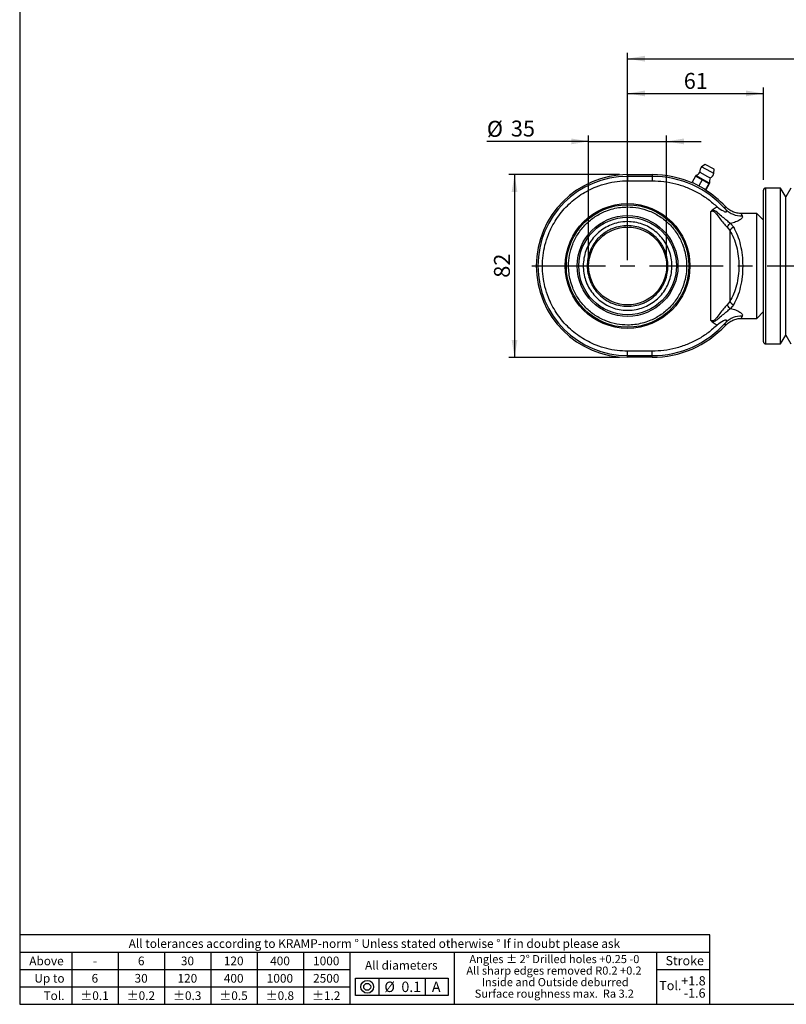
# Model space of a CAD drawing. Units: millimetres. Extents: x 6 to 416, y 5 to 292.
# Drawn here: x 6 to 138, y 5 to 175 of the extents above; entities that cross this region are included whole.
import ezdxf

# ---------------------------------------------------------------- set-up
doc = ezdxf.new("R2010")
doc.units = ezdxf.units.MM
doc.linetypes.add('CENTERX2', pattern=[20.32, 12.7, -2.54, 2.54, -2.54])
doc.layers.add('DIM', color=104, linetype='Continuous')
doc.layers.add('SLD-0', color=179, linetype='Continuous')
doc.styles.add('SLDTEXTSTYLE0', font='TXT', dxfattribs={"width": 0.821468})
doc.styles.add('SLDTEXTSTYLE1', font='TXT', dxfattribs={"width": 0.764738})
doc.styles.add('SLDTEXTSTYLE2', font='TXT', dxfattribs={"width": 0.77276})
doc.styles.add('SLDTEXTSTYLE3', font='TXT', dxfattribs={"width": 0.76789})
doc.styles.add('SLDTEXTSTYLE4', font='TXT', dxfattribs={"width": 0.757174})
doc.styles.add('SLDTEXTSTYLE5', font='TXT', dxfattribs={"width": 0.842855})
doc.styles.add('SLDTEXTSTYLE6', font='TXT', dxfattribs={"width": 0.75})
doc.dimstyles.new('SLDDIMSTYLE0', dxfattribs={"dimtxt": 2.75, "dimasz": 3, "dimexe": 0, "dimexo": 0.0625, "dimgap": 0.6875, "dimtad": 1, "dimlfac": 2.6, "dimrnd": 1e-09, "dimzin": 12, "dimdsep": 46, "dimtxsty": 'SLDTEXTSTYLE6', "dimsah": 1, "dimcen": 0.09, "dimadec": 0, "dimazin": 3, "dimtfac": 1, "dimtofl": 0, "dimtmove": 0, "dimatfit": 3, "dimfxl": 0, "dimfrac": 2, "dimtolj": 1, "dimtzin": 12, "dimarcsym": 0})
doc.dimstyles.new('SLDDIMSTYLE1', dxfattribs={"dimtxt": 2.75, "dimasz": 3, "dimexe": 0, "dimexo": 0.0625, "dimgap": 0.6875, "dimtad": 1, "dimdec": 1, "dimlfac": 2.6, "dimrnd": 1e-09, "dimzin": 12, "dimdsep": 46, "dimtxsty": 'SLDTEXTSTYLE6', "dimsah": 1, "dimcen": 0.09, "dimadec": 0, "dimazin": 3, "dimtfac": 1, "dimtdec": 1, "dimtofl": 0, "dimtmove": 0, "dimatfit": 3, "dimfxl": 0, "dimfrac": 2, "dimtolj": 1, "dimtzin": 12, "dimarcsym": 0})
doc.dimstyles.new('SLDDIMSTYLE3', dxfattribs={"dimtxt": 2.75, "dimasz": 3, "dimexe": 0, "dimexo": 0.0625, "dimgap": 0.6875, "dimtad": 1, "dimlfac": 2.6, "dimrnd": 1e-09, "dimzin": 12, "dimdsep": 46, "dimtxsty": 'SLDTEXTSTYLE6', "dimsah": 1, "dimcen": 0.09, "dimadec": 0, "dimazin": 3, "dimtfac": 1, "dimtmove": 0, "dimatfit": 0, "dimfxl": 0, "dimfrac": 2, "dimtolj": 1, "dimtzin": 12, "dimarcsym": 0})

# ---------------------------------------------------------------- blocks, each defined once
blk = doc.blocks.new('SW_NOTE_0')
at = {"color": 0, "insert": (2.36, 1.93), "char_height": 1.5, "attachment_point": 2, "style": 'SLDTEXTSTYLE0'}
blk.add_mtext('2500', dxfattribs=at)
blk = doc.blocks.new('SW_NOTE_0_1')
at = {"color": 0, "char_height": 1.4, "attachment_point": 2}
for s, insert, style in [('Angles ± 2° Drilled holes +0.25 -0', (15.48, 1.8), 'SLDTEXTSTYLE1'), ('All sharp edges removed R0.2 +0.2', (15.41, -0.19), 'SLDTEXTSTYLE2'), ('Inside and Outside deburred', (15.62, -2.18), 'SLDTEXTSTYLE0'), ('Surface roughness max.  Ra 3.2', (15.47, -4.17), 'SLDTEXTSTYLE3')]:
    blk.add_mtext(s, dxfattribs=dict(at, insert=insert, style=style))
blk = doc.blocks.new('SW_NOTE_0_2')
at = {"color": 0, "insert": (0.89, 2.32), "char_height": 1.8, "attachment_point": 2, "style": 'SLDTEXTSTYLE0'}
blk.add_mtext('A', dxfattribs=at)
blk = doc.blocks.new('SW_NOTE_0_3')
at = {"color": 0, "char_height": 1.8, "attachment_point": 2, "style": 'SLDTEXTSTYLE0'}
for s, insert in [('%%c', (1.42, 2.32)), ('0.1', (5.15, 2.32))]:
    blk.add_mtext(s, dxfattribs=dict(at, insert=insert))
blk = doc.blocks.new('SW_NOTE_0_4')
at = {"color": 0, "insert": (6.73, 1.93), "char_height": 1.5, "attachment_point": 2, "style": 'SLDTEXTSTYLE0'}
blk.add_mtext('All diameters', dxfattribs=at)
blk = doc.blocks.new('SW_NOTE_0_5')
at = {"color": 0, "insert": (2.05, 1.93), "char_height": 1.5, "attachment_point": 2, "style": 'SLDTEXTSTYLE0'}
blk.add_mtext('±0.1', dxfattribs=at)
blk = doc.blocks.new('SW_NOTE_0_6')
at = {"color": 0, "insert": (2.05, 1.93), "char_height": 1.5, "attachment_point": 2, "style": 'SLDTEXTSTYLE0'}
blk.add_mtext('±0.2', dxfattribs=at)
blk = doc.blocks.new('SW_NOTE_0_7')
at = {"color": 0, "insert": (2.05, 1.93), "char_height": 1.5, "attachment_point": 2, "style": 'SLDTEXTSTYLE0'}
blk.add_mtext('±0.3', dxfattribs=at)
blk = doc.blocks.new('SW_NOTE_0_8')
at = {"color": 0, "insert": (2.05, 1.93), "char_height": 1.5, "attachment_point": 2, "style": 'SLDTEXTSTYLE0'}
blk.add_mtext('±0.5', dxfattribs=at)
blk = doc.blocks.new('SW_NOTE_0_9')
at = {"color": 0, "insert": (2.05, 1.93), "char_height": 1.5, "attachment_point": 2, "style": 'SLDTEXTSTYLE0'}
blk.add_mtext('±0.8', dxfattribs=at)
blk = doc.blocks.new('SW_NOTE_0_10')
at = {"color": 0, "insert": (2.05, 1.93), "char_height": 1.5, "attachment_point": 2, "style": 'SLDTEXTSTYLE0'}
blk.add_mtext('±1.2', dxfattribs=at)
blk = doc.blocks.new('SW_NOTE_0_11')
at = {"color": 0, "insert": (2.36, 1.93), "char_height": 1.5, "attachment_point": 2, "style": 'SLDTEXTSTYLE0'}
blk.add_mtext('1000', dxfattribs=at)
blk = doc.blocks.new('SW_NOTE_0_12')
at = {"color": 0, "insert": (1.77, 1.93), "char_height": 1.5, "attachment_point": 2, "style": 'SLDTEXTSTYLE0'}
blk.add_mtext('400', dxfattribs=at)
blk = doc.blocks.new('SW_NOTE_0_13')
at = {"color": 0, "insert": (1.77, 1.93), "char_height": 1.5, "attachment_point": 2, "style": 'SLDTEXTSTYLE0'}
blk.add_mtext('120', dxfattribs=at)
blk = doc.blocks.new('SW_NOTE_0_14')
at = {"color": 0, "insert": (1.18, 1.93), "char_height": 1.5, "attachment_point": 2, "style": 'SLDTEXTSTYLE0'}
blk.add_mtext('30', dxfattribs=at)
blk = doc.blocks.new('SW_NOTE_0_15')
at = {"color": 0, "insert": (0.59, 1.93), "char_height": 1.5, "attachment_point": 2, "style": 'SLDTEXTSTYLE0'}
blk.add_mtext('6', dxfattribs=at)
blk = doc.blocks.new('SW_NOTE_0_16')
at = {"color": 0, "insert": (2.36, 1.93), "char_height": 1.5, "attachment_point": 2, "style": 'SLDTEXTSTYLE0'}
blk.add_mtext('1000', dxfattribs=at)
blk = doc.blocks.new('SW_NOTE_0_17')
at = {"color": 0, "insert": (0.36, 1.93), "char_height": 1.5, "attachment_point": 2, "style": 'SLDTEXTSTYLE0'}
blk.add_mtext('-', dxfattribs=at)
blk = doc.blocks.new('SW_NOTE_0_18')
at = {"color": 0, "insert": (0.59, 1.93), "char_height": 1.5, "attachment_point": 2, "style": 'SLDTEXTSTYLE0'}
blk.add_mtext('6', dxfattribs=at)
blk = doc.blocks.new('SW_NOTE_0_19')
at = {"color": 0, "insert": (1.18, 1.93), "char_height": 1.5, "attachment_point": 2, "style": 'SLDTEXTSTYLE0'}
blk.add_mtext('30', dxfattribs=at)
blk = doc.blocks.new('SW_NOTE_0_20')
at = {"color": 0, "insert": (1.77, 1.93), "char_height": 1.5, "attachment_point": 2, "style": 'SLDTEXTSTYLE0'}
blk.add_mtext('120', dxfattribs=at)
blk = doc.blocks.new('SW_NOTE_0_21')
at = {"color": 0, "insert": (1.77, 1.93), "char_height": 1.5, "attachment_point": 2, "style": 'SLDTEXTSTYLE0'}
blk.add_mtext('400', dxfattribs=at)
blk = doc.blocks.new('SW_NOTE_0_22')
at = {"color": 0, "insert": (7.03, 1.93), "char_height": 1.5, "attachment_point": 3, "style": 'SLDTEXTSTYLE0'}
blk.add_mtext('Above', dxfattribs=at)
blk = doc.blocks.new('SW_NOTE_0_23')
at = {"color": 0, "insert": (5.7, 1.93), "char_height": 1.5, "attachment_point": 3, "style": 'SLDTEXTSTYLE4'}
blk.add_mtext('Up to', dxfattribs=at)
blk = doc.blocks.new('SW_NOTE_0_24')
at = {"color": 0, "insert": (3.39, 1.93), "char_height": 1.5, "attachment_point": 3, "style": 'SLDTEXTSTYLE0'}
blk.add_mtext('Tol.', dxfattribs=at)
blk = doc.blocks.new('SW_NOTE_0_25')
at = {"color": 0, "insert": (53.93, 1.93), "char_height": 1.5, "attachment_point": 2, "style": 'SLDTEXTSTYLE5'}
blk.add_mtext('All tolerances according to KRAMP-norm %%d Unless stated otherwise %%d If in doubt please ask', dxfattribs=at)
blk = doc.blocks.new('SW_NOTE_0_26')
at = {"layer": 'SLD-0', "color": 0, "insert": (0, 2.05), "char_height": 1.587, "attachment_point": 1, "style": 'SLDTEXTSTYLE6'}
blk.add_mtext('Stroke', dxfattribs=at)
blk = doc.blocks.new('SW_NOTE_0_27')
at = {"layer": 'SLD-0', "color": 0, "insert": (0, 2.05), "char_height": 1.587, "attachment_point": 1, "style": 'SLDTEXTSTYLE6'}
blk.add_mtext('Tol.', dxfattribs=at)
blk = doc.blocks.new('SW_NOTE_0_28')
at = {"layer": 'SLD-0', "color": 0, "char_height": 1.587, "attachment_point": 3, "style": 'SLDTEXTSTYLE6'}
for s, insert in [('+1.8', (4.12, 2.05)), ('-1.6', (4.1, -0.07))]:
    blk.add_mtext(s, dxfattribs=dict(at, insert=insert))
blk = doc.blocks.new('TOLBLK')
for p, q in [((119.15, 12), (0, 12)), ((0, 12), (0, 0)), ((119.15, 0), (119.15, 12)), ((0, 9), (119.15, 9)), ((9, 9), (9, 0)), ((17, 9), (17, 0)), ((25, 9), (25, 0)), ((33, 9), (33, 0)), ((41, 9), (41, 0)), ((49, 9), (49, 0)), ((57, 9), (57, 0)), ((75, 9), (75, 0)), ((0, 6), (57, 6)), ((58, 4.52), (74, 4.52)), ((58, 1.52), (58, 4.52)), ((62, 4.52), (62, 1.52)), ((70, 4.52), (70, 1.52)), ((74, 4.52), (74, 1.52)), ((0, 3), (57, 3)), ((0, 0), (119.15, 0)), ((74, 1.52), (58, 1.52))]:
    blk.add_line(p, q)
for radius in [1.1, 0.6]:
    blk.add_circle((60, 3.02), radius)
at = {"layer": 'SLD-0'}
for p, q in [((109.97, 9), (109.97, 0)), ((109.97, 6), (119.15, 6))]:
    blk.add_line(p, q, dxfattribs=at)
at = {"color": 7}
for name, p in [('SW_NOTE_0_25', (7.31, 9.31)), ('SW_NOTE_0_1', (76.84, 6.71)), ('SW_NOTE_0_22', (0.57, 6.31)), ('SW_NOTE_0_17', (12.64, 6.31)), ('SW_NOTE_0_18', (20.39, 6.31)), ('SW_NOTE_0_19', (27.79, 6.31)), ('SW_NOTE_0_20', (35.18, 6.31)), ('SW_NOTE_0_21', (43.18, 6.31)), ('SW_NOTE_0_16', (50.57, 6.31)), ('SW_NOTE_0_4', (59.16, 5.56)), ('SW_NOTE_0_23', (2.05, 3.31)), ('SW_NOTE_0_15', (12.39, 3.31)), ('SW_NOTE_0_14', (19.79, 3.31)), ('SW_NOTE_0_13', (27.18, 3.31)), ('SW_NOTE_0_12', (35.18, 3.31)), ('SW_NOTE_0_11', (42.57, 3.31)), ('SW_NOTE_0', (50.57, 3.31)), ('SW_NOTE_0_3', (62.46, 1.6)), ('SW_NOTE_0_2', (71.03, 1.6)), ('SW_NOTE_0_24', (4.34, 0.31)), ('SW_NOTE_0_5', (10.88, 0.31)), ('SW_NOTE_0_6', (18.88, 0.31)), ('SW_NOTE_0_7', (26.88, 0.31)), ('SW_NOTE_0_8', (34.88, 0.31)), ('SW_NOTE_0_9', (42.88, 0.31)), ('SW_NOTE_0_10', (50.88, 0.31))]:
    blk.add_blockref(name, p, dxfattribs=at)
at = {"layer": 'SLD-0', "color": 7}
for name, p in [('SW_NOTE_0_26', (111.5, 6.28)), ('SW_NOTE_0_27', (110.43, 1.98)), ('SW_NOTE_0_28', (114.32, 2.8))]:
    blk.add_blockref(name, p, dxfattribs=at)
blk = doc.blocks.new('_D')
at = {"layer": 'DIM'}
for p, q in [((110.96, 133.46), (110.96, 163.25)), ((134.42, 147.31), (134.42, 163.25)), ((110.96, 162.25), (134.42, 162.25))]:
    blk.add_line(p, q, dxfattribs=at)
for points in [[(110.96, 162.25), (113.96, 161.75), (113.96, 162.75)], [(134.42, 162.25), (131.42, 162.75), (131.42, 161.75)]]:
    blk.add_solid(points, dxfattribs=at)
at = {"layer": 'DIM', "insert": (120.66, 165.79), "char_height": 2.75, "attachment_point": 1, "style": 'SLDTEXTSTYLE6'}
blk.add_mtext('61', dxfattribs=at)
blk = doc.blocks.new('_D_1')
at = {"layer": 'DIM'}
for p, q in [((110.96, 133.46), (110.96, 169.25)), ((309.04, 133.46), (309.04, 169.25)), ((110.96, 168.25), (309.04, 168.25))]:
    blk.add_line(p, q, dxfattribs=at)
for points in [[(110.96, 168.25), (113.96, 167.75), (113.96, 168.75)], [(309.04, 168.25), (306.04, 168.75), (306.04, 167.75)]]:
    blk.add_solid(points, dxfattribs=at)
at = {"layer": 'DIM', "char_height": 2.75, "attachment_point": 1, "style": 'SLDTEXTSTYLE6'}
for s, insert in [('(', (205.6, 171.79)), ('515', (206.95, 171.79)), (')', (213.05, 171.79))]:
    blk.add_mtext(s, dxfattribs=dict(at, insert=insert))
blk = doc.blocks.new('_D_7')
at = {"layer": 'DIM'}
for p, q in [((104.23, 133.46), (104.23, 154.97)), ((117.69, 133.46), (117.69, 154.97)), ((104.23, 153.97), (86.66, 153.97)), ((104.23, 153.97), (117.69, 153.97)), ((117.69, 153.97), (123.69, 153.97))]:
    blk.add_line(p, q, dxfattribs=at)
for points in [[(104.23, 153.97), (101.23, 154.47), (101.23, 153.47)], [(117.69, 153.97), (120.69, 153.47), (120.69, 154.47)]]:
    blk.add_solid(points, dxfattribs=at)
at = {"layer": 'DIM', "char_height": 2.75, "attachment_point": 1, "style": 'SLDTEXTSTYLE6'}
for s, insert in [('%%c', (86.66, 157.51)), ('35', (90.81, 157.56))]:
    blk.add_mtext(s, dxfattribs=dict(at, insert=insert))
blk = doc.blocks.new('_D_9')
at = {"layer": 'DIM'}
for p, q in [((109.58, 148.23), (90.44, 148.23)), ((91.44, 148.23), (91.44, 116.69)), ((109.58, 116.69), (90.44, 116.69))]:
    blk.add_line(p, q, dxfattribs=at)
for points in [[(91.44, 148.23), (90.94, 145.23), (91.94, 145.23)], [(91.44, 116.69), (91.94, 119.69), (90.94, 119.69)]]:
    blk.add_solid(points, dxfattribs=at)
at = {"layer": 'DIM', "insert": (87.89, 130.43), "char_height": 2.75, "attachment_point": 1, "rotation": 90, "style": 'SLDTEXTSTYLE6'}
blk.add_mtext('82', dxfattribs=at)

msp = doc.modelspace()

# ---------------------------------------------------------------- linework, layer by layer
at = {"color": 7, "linetype": 'Continuous', "lineweight": 25}
for p, q in [((124.3733, 150.0074), (123.7303, 149.5963)), ((125.3236, 148.7131), (123.7303, 149.5963)), ((125.887, 149.1683), (124.3733, 150.0074)), ((110.9615, 148.2308), (110.9615, 147.9389)), ((110.9615, 148.2308), (115.1923, 148.2308)), ((110.9615, 147.9389), (110.9615, 147.1726)), ((115.1923, 147.9389), (110.9615, 147.9389)), ((115.1923, 148.2308), (115.1923, 147.9389)), ((115.1923, 147.9389), (115.1923, 147.1726)), ((122.6708, 147.9586), (122.1114, 146.9494)), ((123.8346, 147.3135), (122.6708, 147.9586)), ((122.7491, 148.069), (122.6848, 147.953)), ((125.0396, 146.6477), (122.6848, 147.953)), ((124.4951, 147.1012), (122.7491, 148.069)), ((123.4506, 148.6601), (124.7725, 147.9274)), ((124.7725, 147.9274), (125.2335, 147.6719)), ((125.8792, 148.4051), (125.3236, 148.7131)), ((125.8792, 148.4051), (125.887, 149.1683)), ((110.9615, 147.1726), (115.1923, 147.1726)), ((122.1114, 146.9494), (123.2752, 146.3043)), ((122.2927, 146.8489), (122.2298, 146.7354)), ((123.0091, 147.7732), (123.0082, 147.7716)), ((123.8346, 147.3135), (123.2752, 146.3043)), ((123.2752, 146.3043), (124.4657, 145.6444)), ((125.0251, 146.6536), (123.8346, 147.3135)), ((124.4657, 145.6444), (125.0251, 146.6536)), ((125.0518, 146.6388), (124.4924, 145.6296)), ((125.1039, 146.7637), (124.4951, 147.1012)), ((124.7144, 146.8258), (124.7153, 146.8275)), ((125.0518, 146.6388), (125.0251, 146.6536)), ((125.0396, 146.6477), (125.1039, 146.7637)), ((124.2713, 145.6584), (124.3111, 145.7301)), ((124.4657, 145.6444), (124.4924, 145.6296)), ((134.4231, 119.3846), (134.4231, 145.5385)), ((137.381, 145.9231), (134.8077, 145.9231)), ((134.8077, 119), (134.8077, 145.9231)), ((138.2692, 144.3846), (137.381, 145.9231)), ((137.381, 119), (137.381, 145.9231)), ((139.1575, 145.9231), (138.2692, 144.3846)), ((138.2692, 120.5385), (138.2692, 144.3846)), ((138.2692, 120.5385), (138.2692, 144.3846)), ((125.5604, 142.0787), (125.2794, 141.8388)), ((125.2794, 141.8388), (125.2794, 123.0843)), ((126.4385, 142.6521), (125.5604, 142.0787)), ((130.6398, 141.4943), (130.3424, 141.5173)), ((130.64, 141.4944), (130.3429, 141.5172)), ((130.6869, 141.5), (130.6647, 141.4786)), ((133.2692, 141.5), (130.6869, 141.5)), ((134.4231, 140.3462), (133.2692, 141.5)), ((133.2692, 123.4231), (133.2692, 141.5)), ((118.6071, 139.7703), (118.6061, 139.7686)), ((128.724, 139.8115), (129.2765, 139.1351)), ((128.1499, 139.186), (128.6103, 138.5671)), ((128.6103, 138.5671), (128.6103, 126.356)), ((128.6103, 126.356), (128.1499, 125.7371)), ((129.2765, 125.788), (128.724, 125.1116)), ((133.2692, 123.4231), (134.4231, 124.5769)), ((125.2794, 123.0843), (125.5604, 122.8445)), ((125.5604, 122.8445), (126.4385, 122.2711)), ((130.3426, 123.4059), (130.6398, 123.4288)), ((130.3427, 123.4059), (130.64, 123.4287)), ((130.6869, 123.4231), (130.6647, 123.4446)), ((130.665, 123.4446), (130.6869, 123.4231)), ((130.6869, 123.4231), (133.2692, 123.4231)), ((134.8077, 119), (137.381, 119)), ((137.381, 119), (138.2692, 120.5385)), ((138.2692, 120.5385), (139.1575, 119)), ((115.1923, 117.7505), (110.9615, 117.7505)), ((110.9615, 116.9842), (110.9615, 117.7505)), ((115.1923, 116.9842), (115.1923, 117.7505)), ((110.9615, 116.9842), (115.1923, 116.9842)), ((110.9615, 116.6923), (110.9615, 116.9842)), ((115.1923, 116.6923), (110.9615, 116.6923)), ((115.1923, 116.6923), (115.1923, 116.9842))]:
    msp.add_line(p, q, dxfattribs=at)
at = {"color": 7, "linetype": 'CENTERX2'}
msp.add_line((94.4231, 132.4616), (325.5769, 132.4616), dxfattribs=at)
at = {"color": 7, "linetype": 'Continuous', "lineweight": 25}
for radius in [10.7692, 10.5769, 8.6955, 8.4265, 6.7308]:
    msp.add_circle((110.9615, 132.4616), radius, dxfattribs=at)
for centre, radius, start, end in [((124.6929, 148.7989), 1.25, 140.361291, 186.37459), ((110.9615, 132.4616), 15.7692, 90, 270), ((110.9615, 132.4616), 15.4773, 90, 270), ((115.1923, 130.9231), 17.3077, 66.007869, 90), ((115.1923, 130.9231), 17.0158, 41.775996, 90), ((121.6424, 150.094), 2.3077, 298.657278, 321.585161), ((124.6929, 148.7989), 1.25, 295.62541, 341.638709), ((127.4077, 146.8983), 2.3077, 160.414839, 183.342722), ((115.1923, 130.9231), 17.3077, 43.006704, 58.361125), ((134.8077, 145.5385), 0.3846, 90, 180), ((130.556, 144.8303), 3.7095, 223.872812, 272.831843), ((129.1809, 138.816), 1.0954, 114.652786, 160.257793), ((129.5507, 138.1388), 1.0333, 105.388806, 155.511171), ((129.5507, 126.7843), 1.0333, 204.488829, 254.611194), ((129.1809, 126.1071), 1.0954, 199.742207, 245.347214), ((115.1923, 134), 17.0158, 270, 318.224004), ((130.556, 120.0928), 3.7095, 87.168157, 136.127188), ((115.1923, 134), 17.3077, 270, 316.993296), ((134.8077, 119.3846), 0.3846, 180, 270)]:
    msp.add_arc(centre, radius, start, end, dxfattribs=at)
for points, knots in [([(110.9615, 117.7505), (110.3635, 117.7716), (109.149, 117.8145), (107.3284, 118.1676), (105.6633, 118.7023), (104.1829, 119.3769), (102.8889, 120.1329), (101.6693, 121.0225), (100.541, 122.0409), (99.5225, 123.1693), (98.633, 124.3888), (97.8768, 125.6828), (97.2029, 127.1632), (96.6648, 128.8283), (96.3245, 130.6489), (96.214, 132.4615), (96.3245, 134.2741), (96.6648, 136.0947), (97.2028, 137.7598), (97.8767, 139.2402), (98.6329, 140.5342), (99.5225, 141.7538), (100.5409, 142.8821), (101.6693, 143.9005), (102.8887, 144.7901), (104.1828, 145.5462), (105.6632, 146.2208), (107.3283, 146.7554), (109.1489, 147.1087), (110.3635, 147.1515), (110.9615, 147.1726)], [0, 0, 0, 0, 0.03881585, 0.07883145, 0.11997566, 0.15213736, 0.18430343, 0.21714947, 0.24999999, 0.28284602, 0.31569654, 0.34785823, 0.38002431, 0.42116463, 0.46118315, 0.49999999, 0.5388129, 0.57883147, 0.61997568, 0.65213737, 0.68430345, 0.71714949, 0.75, 0.78284604, 0.81569655, 0.84785825, 0.88002433, 0.92116465, 0.96118218, 1, 1, 1, 1]), ([(115.1923, 147.1726), (115.8758, 147.1477), (117.2498, 147.0977), (119.2867, 146.6911), (121.2699, 146.0431), (123.1498, 145.1382), (124.9015, 144.022), (125.928, 143.1072), (126.4385, 142.6521)], [0, 0, 0, 0, 0.16508125, 0.33185091, 0.49999997, 0.66813445, 0.83491148, 1, 1, 1, 1]), ([(110.9615, 142.6539), (110.5472, 142.6392), (109.7058, 142.6096), (108.4444, 142.3649), (107.2908, 141.9945), (106.265, 141.527), (105.0665, 140.8272), (103.9758, 139.9411), (103.0363, 138.8996), (102.4199, 138.0547), (101.896, 137.1581), (101.3381, 135.9329), (100.8865, 134.3637), (100.7313, 132.6682), (100.8205, 131.2059), (101.0562, 129.9444), (101.429, 128.7908), (101.896, 127.765), (102.596, 126.5665), (103.482, 125.4758), (104.5235, 124.5364), (105.3684, 123.9199), (106.265, 123.396), (107.4902, 122.8382), (109.0594, 122.3865), (110.7549, 122.2313), (112.2172, 122.3206), (113.4787, 122.5563), (114.6323, 122.929), (115.6581, 123.396), (116.8566, 124.096), (117.9473, 124.982), (118.8867, 126.0235), (119.5032, 126.8684), (120.0271, 127.765), (120.5849, 128.9902), (121.0366, 130.5594), (121.1918, 132.2549), (121.1025, 133.7172), (120.8668, 134.9787), (120.4941, 136.1323), (120.0271, 137.1581), (119.3271, 138.3566), (118.441, 139.4473), (117.3996, 140.3868), (116.5547, 141.0031), (115.658, 141.5275), (114.4329, 142.0828), (112.8635, 142.5532), (111.5831, 142.621), (110.9615, 142.6539)], [0, 0, 0, 0, 0.019415425, 0.039430076, 0.060010328, 0.076096721, 0.092186279, 0.125002918, 0.141431601, 0.157863516, 0.173949909, 0.190039468, 0.220891521, 0.249999988, 0.269413285, 0.28943008, 0.310010332, 0.326096725, 0.342186283, 0.375002922, 0.391431605, 0.40786352, 0.423949913, 0.440039472, 0.470891525, 0.499999992, 0.519413289, 0.539430084, 0.560010336, 0.576096729, 0.592186287, 0.625002926, 0.641431609, 0.657863524, 0.673949917, 0.690039476, 0.720891529, 0.749999996, 0.769413293, 0.789430088, 0.81001034, 0.826096733, 0.842186291, 0.87500293, 0.891431613, 0.907863528, 0.923949921, 0.94003948, 0.970891533, 1, 1, 1, 1]), ([(125.2794, 141.8388), (125.3607, 141.8857), (125.4827, 141.9559), (125.6716, 141.9584), (125.9316, 141.859), (126.3381, 141.3982), (126.8611, 140.679), (127.5113, 139.838), (127.9374, 139.403), (128.1499, 139.186)], [0, 0, 0, 0, 0.06250038, 0.09382793, 0.12520599, 0.25020475, 0.50157252, 0.75144752, 1, 1, 1, 1]), ([(128.724, 139.8115), (128.5167, 139.9717), (128.0924, 140.2995), (127.3519, 140.9349), (126.6303, 141.5296), (126.0433, 142.0302), (125.6605, 142.0686), (125.5604, 142.0787)], [0, 0, 0, 0, 0.22941843, 0.46975842, 0.72519283, 0.92817685, 1, 1, 1, 1]), ([(126.4385, 142.6521), (126.7819, 142.4072), (127.2118, 142.1007), (127.7085, 141.8457), (127.8589, 141.8025), (127.9327, 141.7944), (127.9913, 141.804), (128.0297, 141.8308), (128.0495, 141.8699), (128.0559, 141.9396), (128.0153, 142.0759), (127.9338, 142.188), (127.8819, 142.2594)], [0, 0, 0, 0, 0.49772565, 0.62328769, 0.66115259, 0.69334344, 0.72175282, 0.7491272, 0.7744721, 0.8031757, 0.87469325, 1, 1, 1, 1]), ([(127.8819, 142.2594), (127.835, 142.3824), (127.7409, 142.6288), (127.8129, 142.6952), (127.849, 142.7284)], [0, 0, 0, 0, 0.49946843, 1, 1, 1, 1]), ([(130.6869, 141.5), (130.4128, 141.5165), (129.882, 141.5483), (129.1254, 141.8008), (128.4285, 142.1774), (128.0437, 142.5433), (127.849, 142.7284)], [0, 0, 0, 0, 0.25835719, 0.50032183, 0.74722694, 1, 1, 1, 1]), ([(130.7393, 141.1253), (130.7629, 141.0762), (130.8101, 140.9777), (130.7496, 140.7959), (130.5907, 140.6008), (130.2517, 140.3397), (129.6375, 140.0359), (129.0287, 139.8864), (128.724, 139.8115)], [0, 0, 0, 0, 0.125093587, 0.250570566, 0.37547225, 0.50086547, 0.750117736, 1, 1, 1, 1]), ([(130.6647, 141.4786), (130.6262, 141.4647), (130.5372, 141.4329), (130.6662, 141.2365), (130.7393, 141.1253)], [0, 0, 0, 0, 0.43363528, 1, 1, 1, 1]), ([(110.9615, 140.1153), (111.3857, 140.0949), (112.2464, 140.0534), (113.4954, 139.7197), (114.6836, 139.1916), (115.7559, 138.474), (116.7013, 137.5796), (117.4759, 136.5483), (118.0718, 135.3911), (118.4614, 134.1616), (118.6407, 132.8725), (118.6014, 131.5833), (118.3438, 130.3075), (117.88, 129.104), (117.2146, 127.9853), (116.3786, 127.0032), (115.3805, 126.1678), (114.2665, 125.5178), (113.0481, 125.0599), (111.7818, 124.8153), (110.4805, 124.7865), (109.2046, 124.9748), (107.9671, 125.3784), (106.8255, 125.9784), (105.7914, 126.7688), (104.9127, 127.7129), (104.1985, 128.8011), (103.6818, 129.9828), (103.3681, 131.246), (103.2717, 132.5322), (103.3938, 133.828), (103.7286, 135.0736), (104.2727, 136.256), (105.0009, 137.3205), (105.9057, 138.2559), (106.9452, 139.0204), (108.1088, 139.6001), (109.4502, 140.0244), (110.4243, 140.083), (110.9615, 140.1153)], [0, 0, 0, 0, 0.02646384, 0.05369514, 0.08015898, 0.10739028, 0.13385412, 0.16108542, 0.18754926, 0.21478056, 0.2412444, 0.2684757, 0.29493954, 0.32217084, 0.34863468, 0.37586598, 0.40232982, 0.42956112, 0.45602496, 0.48325625, 0.5097201, 0.53695139, 0.56341524, 0.59064653, 0.61711038, 0.64434167, 0.67080552, 0.69803681, 0.72450066, 0.75173195, 0.77819579, 0.80542709, 0.83189093, 0.85912223, 0.88558607, 0.91281737, 0.93928121, 0.96651251, 1, 1, 1, 1]), ([(110.9615, 139.4231), (111.3861, 139.4005), (112.2608, 139.354), (113.5582, 138.9667), (114.8059, 138.3244), (115.9191, 137.4191), (116.6752, 136.4881), (117.1534, 135.6694), (117.5345, 134.8326), (117.8429, 133.7607), (117.962, 132.4616), (117.8429, 131.1623), (117.4699, 129.8649), (116.8235, 128.6172), (115.9193, 127.504), (114.9881, 126.7479), (114.1694, 126.2697), (113.3326, 125.8886), (112.2606, 125.5802), (110.9616, 125.4611), (109.6623, 125.5802), (108.3649, 125.9532), (107.1172, 126.5996), (106.004, 127.5038), (105.2478, 128.435), (104.7696, 129.2537), (104.3885, 130.0905), (104.0801, 131.1625), (103.9611, 132.4615), (104.0802, 133.7608), (104.4532, 135.0582), (105.0996, 136.3059), (106.0037, 137.4192), (106.935, 138.1751), (107.7537, 138.6537), (108.5905, 139.033), (109.6624, 139.3543), (110.537, 139.4006), (110.9615, 139.4231)], [0, 0, 0, 0, 0.0291242, 0.05999292, 0.09214499, 0.12497936, 0.15781373, 0.17390809, 0.19000708, 0.2208758, 0.25, 0.2791242, 0.30999292, 0.34214499, 0.37497936, 0.40781373, 0.42390809, 0.44000708, 0.4708758, 0.5, 0.5291242, 0.55999292, 0.59214499, 0.62497936, 0.65781373, 0.67390809, 0.69000708, 0.7208758, 0.75, 0.7791242, 0.80999292, 0.84214499, 0.87497936, 0.90781373, 0.92390809, 0.94000708, 0.9708758, 1, 1, 1, 1]), ([(128.6103, 138.5671), (128.8374, 138.1636), (129.29, 137.3596), (129.7849, 135.8392), (130.0958, 134.185), (130.1985, 132.4616), (130.0958, 130.7382), (129.7849, 129.0839), (129.29, 127.5635), (128.8374, 126.7595), (128.6103, 126.356)], [0, 0, 0, 0, 0.12832518, 0.25568904, 0.37999887, 0.5, 0.62000113, 0.74431096, 0.87167482, 1, 1, 1, 1]), ([(129.2765, 139.1351), (129.5037, 138.6935), (129.9576, 137.8117), (130.4518, 136.15), (130.7622, 134.3432), (130.8646, 132.4616), (130.7622, 130.5799), (130.4518, 128.7731), (129.9576, 127.1114), (129.5037, 126.2296), (129.2765, 125.788)], [0, 0, 0, 0, 0.127607485, 0.254810947, 0.379434077, 0.5, 0.620565923, 0.745189053, 0.872392515, 1, 1, 1, 1]), ([(128.1499, 125.7371), (127.9351, 125.5177), (127.5076, 125.0809), (126.8579, 124.2395), (126.3368, 123.5236), (125.9328, 123.0655), (125.6731, 122.9649), (125.536, 122.9665), (125.4029, 123.0106), (125.3231, 123.0582), (125.2794, 123.0843)], [0, 0, 0, 0, 0.25101237, 0.4998201, 0.749448973, 0.874081971, 0.905516809, 0.936903124, 0.965506226, 1, 1, 1, 1]), ([(125.5604, 122.8445), (125.6607, 122.8528), (125.8586, 122.8693), (126.1985, 123.0543), (126.7027, 123.4335), (127.3524, 123.9949), (128.0929, 124.6226), (128.5169, 124.9511), (128.724, 125.1116)], [0, 0, 0, 0, 0.07184919, 0.14164168, 0.27549082, 0.53091967, 0.77086071, 1, 1, 1, 1]), ([(128.724, 125.1116), (129.0283, 125.0369), (129.6367, 124.8875), (130.2505, 124.5841), (130.5899, 124.3231), (130.749, 124.1282), (130.8102, 123.9459), (130.763, 123.8473), (130.7393, 123.7978)], [0, 0, 0, 0, 0.24948898, 0.49886777, 0.62374349, 0.74903558, 0.8742024, 1, 1, 1, 1]), ([(127.8819, 122.6637), (127.9334, 122.7345), (128.0145, 122.8461), (128.0556, 122.9819), (128.0498, 123.0519), (128.0306, 123.0914), (127.9926, 123.1187), (127.9343, 123.1287), (127.8607, 123.1209), (127.7109, 123.0784), (127.2133, 122.8238), (126.7829, 122.5167), (126.4385, 122.2711)], [0, 0, 0, 0, 0.12429475, 0.19594119, 0.22470905, 0.25009381, 0.27754135, 0.30594744, 0.33809383, 0.37590534, 0.50079202, 1, 1, 1, 1]), ([(127.849, 122.1947), (127.8129, 122.2279), (127.7409, 122.2943), (127.835, 122.5407), (127.8819, 122.6637)], [0, 0, 0, 0, 0.50053157, 1, 1, 1, 1]), ([(127.849, 122.1947), (128.0436, 122.3798), (128.4285, 122.7457), (129.1253, 123.1223), (129.8819, 123.3748), (130.4127, 123.4067), (130.6869, 123.4231)], [0, 0, 0, 0, 0.25275585, 0.49967819, 0.74159247, 1, 1, 1, 1]), ([(130.7393, 123.7978), (130.6667, 123.6873), (130.5374, 123.4907), (130.6262, 123.4586), (130.665, 123.4446)], [0, 0, 0, 0, 0.56199161, 1, 1, 1, 1]), ([(126.4385, 122.2711), (125.928, 121.816), (124.9016, 120.9012), (123.1499, 119.7849), (121.27, 118.88), (119.2868, 118.2321), (117.2499, 117.8254), (115.8758, 117.7754), (115.1923, 117.7505)], [0, 0, 0, 0, 0.16508125, 0.33185091, 0.49999997, 0.66813445, 0.83491148, 1, 1, 1, 1])]:
    msp.add_open_spline(points, degree=3, knots=knots, dxfattribs=at)
at = {"layer": 'SLD-0'}
for p, q in [((6, 292), (6, 5)), ((6, 5), (416, 5))]:
    msp.add_line(p, q, dxfattribs=at)

# ---------------------------------------------------------------- block references
at = {"color": 7, "linetype": 'Continuous'}
msp.add_blockref('TOLBLK', (6, 5), dxfattribs=at)

# ---------------------------------------------------------------- dimensions: what is measured, and where the dimension line sits
at = {"layer": 'DIM'}
for base, p1, p2, text, dimstyle, picture, middle in [((309.0385, 168.2477), (110.9615, 132.4616), (309.0385, 132.4616), '(<>)', 'SLDDIMSTYLE1', '_D_1', (210, 168.2477)), ((117.6923, 156.2477), (104.2308, 132.4616), (117.6923, 132.4616), '%%c<>', 'SLDDIMSTYLE3', '_D_7', (90.7648, 156.2477))]:
    dim = msp.add_linear_dim(base=base, p1=p1, p2=p2, text=text, dimstyle=dimstyle, dxfattribs=at)
    dim.commit()
    dim.dimension.update_dxf_attribs({"geometry": picture, "text_midpoint": middle, "dimtype": 160})
dim = msp.add_linear_dim(base=(134.4231, 162.2477), p1=(110.9615, 132.4616), p2=(134.4231, 146.3077), dimstyle='SLDDIMSTYLE0', dxfattribs=at)
dim.commit()
dim.dimension.update_dxf_attribs({"geometry": '_D', "text_midpoint": (122.6923, 162.2477), "dimtype": 160})
dim = msp.add_linear_dim(base=(89.2523, 116.6923), p1=(110.5769, 148.2308), p2=(110.5769, 116.6923), angle=90, dimstyle='SLDDIMSTYLE0', dxfattribs=at)
dim.commit()
dim.dimension.update_dxf_attribs({"geometry": '_D_9', "text_midpoint": (89.2523, 132.4616), "dimtype": 160})

doc.saveas('drawing.dxf')
